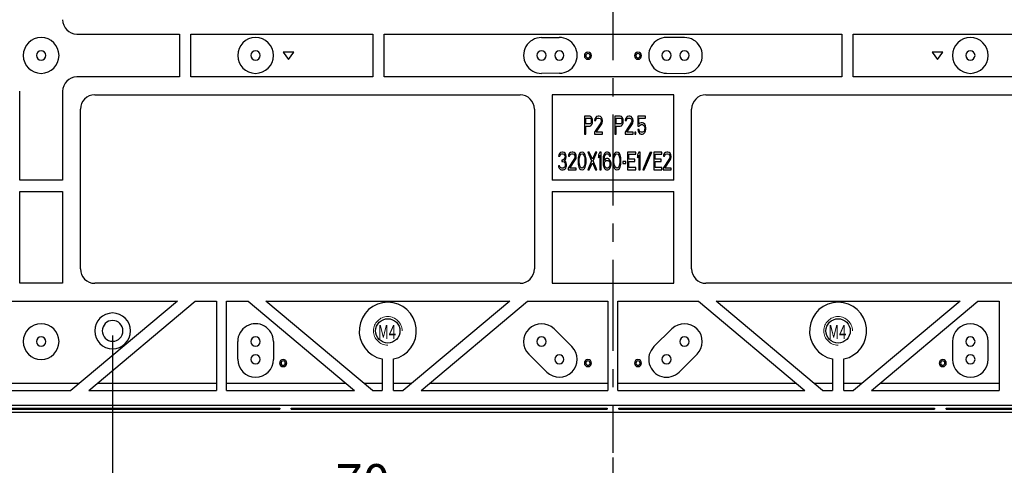
# Model space of a CAD drawing. Units: millimetres. Extents: x 3430 to 4000, y 211 to 622.
# Drawn here: x 3610 to 3748, y 355 to 417 of the extents above; entities that cross this region are included whole.
import ezdxf

# ---------------------------------------------------------------- set-up
doc = ezdxf.new("R2010")
doc.units = ezdxf.units.MM
doc.header["$PDSIZE"] = -1
doc.linetypes.add('CENTER2', pattern=[28.575, 19.05, -3.175, 3.175, -3.175])
doc.linetypes.add('CENTERX2', pattern=[20.32, 12.7, -2.54, 2.54, -2.54])
for name, color, linetype, lineweight in [('05 细点画线', 1, 'CENTER2', 18), ('中心线层', 1, 'CENTERX2', 25), ('尺寸线', 3, 'Continuous', 9)]:
    doc.layers.add(name, color=color, linetype=linetype, lineweight=lineweight)
doc.styles.add('T7', font='txt', dxfattribs={"width": 0.7, "height": 7})
doc.dimstyles.new('23', dxfattribs={"dimtxt": 5, "dimasz": 3.5, "dimexe": 1.25, "dimexo": 0.625, "dimgap": 1, "dimtad": 1, "dimtoh": 1, "dimdsep": 46, "dimtxsty": 'Standard', "dimcen": 2.5, "dimadec": 1, "dimazin": 2, "dimtfac": 1, "dimtmove": 0, "dimatfit": 3, "dimfxl": 1, "dimarcsym": 0})

# ---------------------------------------------------------------- blocks, each defined once
blk = doc.blocks.new('*D15')
at = {"layer": 'Defpoints', "color": 0, "transparency": 16777216}
for p in [(3622.89, 373.41), (3692.89, 356.34), (3692.89, 348.14)]:
    blk.add_point(p, dxfattribs=at)
at = {"layer": '尺寸线', "color": 0, "lineweight": -2, "transparency": 16777216}
for p, q in [((3622.89, 372.78), (3622.89, 346.89)), ((3692.89, 355.72), (3692.89, 346.89)), ((3626.39, 348.14), (3689.39, 348.14))]:
    blk.add_line(p, q, dxfattribs=at)
at = {"layer": '尺寸线', "color": 0, "transparency": 16777216}
for points in [[(3626.39, 348.72), (3626.39, 347.55), (3622.89, 348.14)], [(3689.39, 348.72), (3689.39, 347.55), (3692.89, 348.14)]]:
    blk.add_solid(points, dxfattribs=at)
at = {"layer": '尺寸线', "color": 0, "transparency": 16777216, "insert": (3657.89, 351.64), "char_height": 5, "attachment_point": 5}
blk.add_mtext('70', dxfattribs=at)
blk = doc.blocks.new('*D59')
at = {"layer": 'Defpoints', "color": 0, "transparency": 16777216}
for p in [(3544.39, 399.41), (3841.39, 399.41), (3841.39, 331.35)]:
    blk.add_point(p, dxfattribs=at)
at = {"layer": '尺寸线', "color": 0, "lineweight": -2, "transparency": 16777216}
for p, q in [((3544.39, 398.78), (3544.39, 330.1)), ((3841.39, 398.78), (3841.39, 330.1)), ((3547.89, 331.35), (3837.89, 331.35))]:
    blk.add_line(p, q, dxfattribs=at)
at = {"layer": '尺寸线', "color": 0, "transparency": 16777216}
for points in [[(3547.89, 331.93), (3547.89, 330.76), (3544.39, 331.35)], [(3837.89, 331.93), (3837.89, 330.76), (3841.39, 331.35)]]:
    blk.add_solid(points, dxfattribs=at)
at = {"layer": '尺寸线', "color": 0, "transparency": 16777216, "insert": (3692.89, 334.85), "char_height": 5, "attachment_point": 5}
blk.add_mtext('297', dxfattribs=at)

msp = doc.modelspace()

# ---------------------------------------------------------------- linework, layer by layer
at = {"color": 7, "linetype": 'Continuous', "lineweight": 25}
for p, q in [((3617.89, 414.91), (3632.24, 414.91)), ((3632.24, 414.91), (3632.24, 408.91)), ((3633.84, 414.91), (3659.29, 414.91)), ((3633.84, 408.91), (3633.84, 414.91)), ((3659.29, 414.91), (3659.29, 408.91)), ((3660.89, 414.91), (3724.89, 414.91)), ((3660.89, 408.91), (3660.89, 414.91)), ((3724.89, 414.91), (3724.89, 408.91)), ((3726.49, 414.91), (3751.94, 414.91)), ((3726.49, 408.91), (3726.49, 414.91)), ((3682.879, 414.41), (3685.379, 414.421)), ((3702.902, 414.41), (3700.402, 414.421)), ((3646.753, 412.361), (3647.503, 411.361)), ((3648.253, 412.361), (3646.753, 412.361)), ((3647.503, 411.361), (3648.253, 412.361)), ((3689.09, 411.875), (3688.89, 411.875)), ((3689.69, 411.875), (3689.89, 411.875)), ((3696.09, 411.875), (3695.89, 411.875)), ((3696.69, 411.875), (3696.89, 411.875)), ((3739.028, 412.361), (3737.528, 412.361)), ((3737.528, 412.361), (3738.278, 411.361)), ((3738.278, 411.361), (3739.028, 412.361)), ((3685.402, 409.422), (3682.913, 409.41)), ((3700.379, 409.422), (3702.867, 409.41)), ((3632.24, 408.91), (3617.89, 408.91)), ((3659.29, 408.91), (3633.84, 408.91)), ((3724.89, 408.91), (3660.89, 408.91)), ((3751.94, 408.91), (3726.49, 408.91)), ((3609.89, 394.485), (3609.89, 406.91)), ((3615.89, 406.91), (3615.89, 394.485)), ((3620.39, 406.41), (3679.89, 406.41)), ((3684.39, 406.41), (3684.39, 394.485)), ((3701.39, 406.41), (3684.39, 406.41)), ((3701.39, 394.485), (3701.39, 406.41)), ((3705.89, 406.41), (3765.39, 406.41)), ((3618.39, 382.06), (3618.39, 404.41)), ((3681.89, 404.41), (3681.89, 382.06)), ((3703.89, 382.06), (3703.89, 404.41)), ((3688.89, 403.41), (3688.89, 400.91)), ((3689.64, 403.41), (3688.89, 403.41)), ((3689.078, 403.144), (3689.671, 403.144)), ((3689.078, 402.346), (3689.078, 403.144)), ((3689.671, 402.346), (3689.078, 402.346)), ((3689.796, 403.357), (3689.64, 403.41)), ((3689.671, 403.144), (3689.765, 403.091)), ((3689.765, 402.399), (3689.671, 402.346)), ((3689.765, 403.091), (3689.828, 402.984)), ((3689.828, 402.506), (3689.765, 402.399)), ((3689.921, 403.197), (3689.796, 403.357)), ((3689.796, 402.08), (3689.921, 402.24)), ((3689.828, 402.984), (3689.859, 402.825)), ((3689.859, 402.665), (3689.828, 402.506)), ((3689.859, 402.825), (3689.859, 402.665)), ((3690.015, 402.984), (3689.921, 403.197)), ((3689.921, 402.24), (3690.015, 402.452)), ((3690.046, 402.825), (3690.015, 402.984)), ((3690.015, 402.452), (3690.046, 402.612)), ((3690.046, 402.612), (3690.046, 402.825)), ((3691.171, 402.506), (3690.296, 401.176)), ((3690.359, 403.037), (3690.328, 402.825)), ((3690.328, 402.825), (3690.484, 402.825)), ((3690.484, 403.25), (3690.359, 403.037)), ((3690.609, 403.357), (3690.484, 403.25)), ((3690.484, 402.825), (3690.546, 402.984)), ((3690.546, 402.984), (3690.64, 403.091)), ((3690.546, 401.176), (3691.328, 402.346)), ((3690.828, 403.41), (3690.609, 403.357)), ((3690.64, 403.091), (3690.796, 403.144)), ((3690.796, 403.144), (3690.921, 403.144)), ((3690.953, 403.41), (3690.828, 403.41)), ((3690.921, 403.144), (3691.078, 403.091)), ((3691.14, 403.357), (3690.953, 403.41)), ((3691.078, 403.091), (3691.171, 402.984)), ((3691.265, 403.25), (3691.14, 403.357)), ((3691.171, 402.984), (3691.234, 402.825)), ((3691.234, 402.718), (3691.171, 402.506)), ((3691.234, 402.825), (3691.234, 402.718)), ((3691.39, 403.037), (3691.265, 403.25)), ((3691.328, 402.346), (3691.39, 402.506)), ((3691.421, 402.825), (3691.39, 403.037)), ((3691.39, 402.506), (3691.421, 402.718)), ((3691.421, 402.718), (3691.421, 402.825)), ((3693.171, 403.41), (3693.171, 400.91)), ((3693.921, 403.41), (3693.171, 403.41)), ((3693.359, 403.144), (3693.953, 403.144)), ((3693.359, 402.346), (3693.359, 403.144)), ((3693.953, 402.346), (3693.359, 402.346)), ((3694.078, 403.357), (3693.921, 403.41)), ((3693.953, 403.144), (3694.046, 403.091)), ((3694.046, 402.399), (3693.953, 402.346)), ((3694.046, 403.091), (3694.109, 402.984)), ((3694.109, 402.506), (3694.046, 402.399)), ((3694.203, 403.197), (3694.078, 403.357)), ((3694.078, 402.08), (3694.203, 402.24)), ((3694.109, 402.984), (3694.14, 402.825)), ((3694.14, 402.665), (3694.109, 402.506)), ((3694.14, 402.825), (3694.14, 402.665)), ((3694.296, 402.984), (3694.203, 403.197)), ((3694.203, 402.24), (3694.296, 402.452)), ((3694.328, 402.825), (3694.296, 402.984)), ((3694.296, 402.452), (3694.328, 402.612)), ((3694.328, 402.612), (3694.328, 402.825)), ((3695.453, 402.506), (3694.578, 401.176)), ((3694.64, 403.037), (3694.609, 402.825)), ((3694.609, 402.825), (3694.765, 402.825)), ((3694.765, 403.25), (3694.64, 403.037)), ((3694.89, 403.357), (3694.765, 403.25)), ((3694.765, 402.825), (3694.828, 402.984)), ((3694.828, 402.984), (3694.921, 403.091)), ((3694.828, 401.176), (3695.609, 402.346)), ((3695.109, 403.41), (3694.89, 403.357)), ((3694.921, 403.091), (3695.078, 403.144)), ((3695.078, 403.144), (3695.203, 403.144)), ((3695.234, 403.41), (3695.109, 403.41)), ((3695.203, 403.144), (3695.359, 403.091)), ((3695.421, 403.357), (3695.234, 403.41)), ((3695.359, 403.091), (3695.453, 402.984)), ((3695.546, 403.25), (3695.421, 403.357)), ((3695.453, 402.984), (3695.515, 402.825)), ((3695.515, 402.718), (3695.453, 402.506)), ((3695.515, 402.825), (3695.515, 402.718)), ((3695.671, 403.037), (3695.546, 403.25)), ((3695.609, 402.346), (3695.671, 402.506)), ((3695.703, 402.825), (3695.671, 403.037)), ((3695.671, 402.506), (3695.703, 402.718)), ((3695.703, 402.718), (3695.703, 402.825)), ((3696.359, 403.41), (3696.359, 402.027)), ((3697.421, 403.41), (3696.359, 403.41)), ((3696.515, 403.144), (3697.421, 403.144)), ((3696.515, 402.293), (3696.515, 403.144)), ((3696.671, 402.452), (3696.515, 402.293)), ((3696.828, 402.506), (3696.671, 402.452)), ((3696.703, 402.186), (3696.828, 402.24)), ((3697.015, 402.506), (3696.828, 402.506)), ((3696.828, 402.24), (3697.015, 402.24)), ((3697.171, 402.452), (3697.015, 402.506)), ((3697.015, 402.24), (3697.14, 402.186)), ((3697.328, 402.293), (3697.171, 402.452)), ((3697.421, 402.08), (3697.328, 402.293)), ((3697.421, 403.144), (3697.421, 403.41)), ((3688.89, 400.91), (3689.078, 400.91)), ((3689.078, 402.027), (3689.64, 402.027)), ((3689.078, 400.91), (3689.078, 402.027)), ((3689.64, 402.027), (3689.796, 402.08)), ((3690.296, 401.176), (3690.296, 400.91)), ((3690.296, 400.91), (3691.421, 400.91)), ((3691.421, 401.176), (3690.546, 401.176)), ((3691.421, 400.91), (3691.421, 401.176)), ((3693.171, 400.91), (3693.359, 400.91)), ((3693.359, 402.027), (3693.921, 402.027)), ((3693.359, 400.91), (3693.359, 402.027)), ((3693.921, 402.027), (3694.078, 402.08)), ((3694.578, 401.176), (3694.578, 400.91)), ((3694.578, 400.91), (3695.703, 400.91)), ((3695.703, 401.176), (3694.828, 401.176)), ((3695.703, 400.91), (3695.703, 401.176)), ((3695.953, 401.176), (3695.953, 400.91)), ((3696.109, 401.176), (3695.953, 401.176)), ((3695.953, 400.91), (3696.109, 400.91)), ((3696.109, 400.91), (3696.109, 401.176)), ((3696.359, 402.027), (3696.578, 402.027)), ((3696.546, 401.548), (3696.359, 401.548)), ((3696.359, 401.548), (3696.421, 401.335)), ((3696.421, 401.335), (3696.515, 401.123)), ((3696.515, 401.123), (3696.671, 400.963)), ((3696.609, 401.335), (3696.546, 401.548)), ((3696.578, 402.027), (3696.703, 402.186)), ((3696.703, 401.229), (3696.609, 401.335)), ((3696.671, 400.963), (3696.828, 400.91)), ((3696.828, 401.176), (3696.703, 401.229)), ((3697.015, 401.176), (3696.828, 401.176)), ((3696.828, 400.91), (3697.015, 400.91)), ((3697.14, 401.229), (3697.015, 401.176)), ((3697.015, 400.91), (3697.171, 400.963)), ((3697.14, 402.186), (3697.234, 402.08)), ((3697.234, 401.335), (3697.14, 401.229)), ((3697.171, 400.963), (3697.328, 401.123)), ((3697.234, 402.08), (3697.296, 401.92)), ((3697.296, 401.495), (3697.234, 401.335)), ((3697.296, 401.92), (3697.328, 401.761)), ((3697.328, 401.654), (3697.296, 401.495)), ((3697.328, 401.761), (3697.328, 401.654)), ((3697.328, 401.123), (3697.421, 401.335)), ((3697.484, 401.814), (3697.421, 402.08)), ((3697.421, 401.335), (3697.484, 401.601)), ((3697.484, 401.601), (3697.484, 401.814)), ((3685.442, 398.25), (3685.317, 398.037)), ((3685.567, 398.357), (3685.442, 398.25)), ((3685.785, 398.41), (3685.567, 398.357)), ((3685.598, 398.091), (3685.754, 398.144)), ((3685.754, 398.144), (3685.879, 398.144)), ((3685.848, 398.41), (3685.785, 398.41)), ((3686.067, 398.357), (3685.848, 398.41)), ((3685.879, 398.144), (3686.035, 398.091)), ((3686.192, 398.25), (3686.067, 398.357)), ((3686.317, 398.037), (3686.192, 398.25)), ((3686.817, 398.25), (3686.692, 398.037)), ((3686.942, 398.357), (3686.817, 398.25)), ((3687.16, 398.41), (3686.942, 398.357)), ((3686.973, 398.091), (3687.129, 398.144)), ((3687.129, 398.144), (3687.254, 398.144)), ((3687.285, 398.41), (3687.16, 398.41)), ((3687.254, 398.144), (3687.41, 398.091)), ((3687.473, 398.357), (3687.285, 398.41)), ((3687.598, 398.25), (3687.473, 398.357)), ((3687.723, 398.037), (3687.598, 398.25)), ((3688.223, 398.197), (3688.129, 398.037)), ((3688.379, 398.357), (3688.223, 398.197)), ((3688.567, 398.41), (3688.379, 398.357)), ((3688.41, 398.091), (3688.567, 398.144)), ((3688.754, 398.357), (3688.567, 398.41)), ((3688.567, 398.144), (3688.723, 398.091)), ((3688.91, 398.197), (3688.754, 398.357)), ((3689.004, 398.037), (3688.91, 398.197)), ((3689.379, 398.41), (3689.91, 397.186)), ((3689.567, 398.41), (3689.379, 398.41)), ((3690.004, 397.399), (3689.567, 398.41)), ((3690.442, 398.41), (3690.004, 397.399)), ((3690.098, 397.186), (3690.629, 398.41)), ((3690.629, 398.41), (3690.442, 398.41)), ((3691.067, 398.41), (3690.879, 398.037)), ((3691.254, 398.41), (3691.067, 398.41)), ((3691.254, 395.91), (3691.254, 398.41)), ((3691.692, 398.197), (3691.598, 397.984)), ((3691.848, 398.357), (3691.692, 398.197)), ((3692.004, 398.41), (3691.848, 398.357)), ((3691.879, 398.091), (3691.973, 398.144)), ((3691.973, 398.144), (3692.16, 398.144)), ((3692.129, 398.41), (3692.004, 398.41)), ((3692.285, 398.357), (3692.129, 398.41)), ((3692.16, 398.144), (3692.254, 398.091)), ((3692.442, 398.197), (3692.285, 398.357)), ((3692.535, 397.984), (3692.442, 398.197)), ((3693.098, 398.197), (3693.004, 398.037)), ((3693.254, 398.357), (3693.098, 398.197)), ((3693.442, 398.41), (3693.254, 398.357)), ((3693.285, 398.091), (3693.442, 398.144)), ((3693.629, 398.357), (3693.442, 398.41)), ((3693.442, 398.144), (3693.598, 398.091)), ((3693.785, 398.197), (3693.629, 398.357)), ((3693.879, 398.037), (3693.785, 398.197)), ((3696.067, 398.41), (3694.942, 398.41)), ((3694.942, 398.41), (3694.942, 395.91)), ((3696.067, 398.091), (3696.067, 398.41)), ((3696.504, 398.41), (3696.317, 398.037)), ((3696.692, 398.41), (3696.504, 398.41)), ((3696.692, 395.91), (3696.692, 398.41)), ((3697.235, 395.91), (3698.317, 398.41)), ((3698.11, 398.41), (3697.538, 397.088)), ((3699.738, 398.41), (3698.613, 398.41)), ((3698.613, 398.41), (3698.613, 395.91)), ((3699.738, 398.091), (3699.738, 398.41)), ((3700.095, 398.25), (3699.97, 398.037)), ((3700.22, 398.357), (3700.095, 398.25)), ((3700.438, 398.41), (3700.22, 398.357)), ((3700.251, 398.091), (3700.407, 398.144)), ((3700.407, 398.144), (3700.532, 398.144)), ((3700.563, 398.41), (3700.438, 398.41)), ((3700.532, 398.144), (3700.688, 398.091)), ((3700.751, 398.357), (3700.563, 398.41)), ((3700.876, 398.25), (3700.751, 398.357)), ((3701.001, 398.037), (3700.876, 398.25)), ((3685.317, 398.037), (3685.285, 397.825)), ((3685.285, 397.825), (3685.442, 397.825)), ((3685.442, 397.825), (3685.504, 397.984)), ((3685.504, 397.984), (3685.598, 398.091)), ((3685.754, 397.293), (3685.754, 397.08)), ((3685.879, 397.293), (3685.754, 397.293)), ((3685.754, 397.08), (3685.879, 397.08)), ((3686.067, 397.399), (3685.879, 397.293)), ((3685.879, 397.08), (3686.067, 397.027)), ((3686.035, 398.091), (3686.129, 397.984)), ((3686.129, 397.506), (3686.067, 397.399)), ((3686.067, 397.027), (3686.16, 396.92)), ((3686.129, 397.984), (3686.192, 397.825)), ((3686.192, 397.718), (3686.129, 397.506)), ((3686.129, 397.186), (3686.254, 397.346)), ((3686.285, 397.08), (3686.129, 397.186)), ((3686.16, 396.92), (3686.223, 396.708)), ((3686.192, 397.825), (3686.192, 397.718)), ((3686.254, 397.346), (3686.317, 397.506)), ((3686.348, 396.92), (3686.285, 397.08)), ((3686.348, 397.825), (3686.317, 398.037)), ((3686.317, 397.506), (3686.348, 397.718)), ((3686.348, 397.718), (3686.348, 397.825)), ((3686.379, 396.708), (3686.348, 396.92)), ((3687.504, 397.506), (3686.629, 396.176)), ((3686.692, 398.037), (3686.66, 397.825)), ((3686.66, 397.825), (3686.817, 397.825)), ((3686.817, 397.825), (3686.879, 397.984)), ((3686.879, 397.984), (3686.973, 398.091)), ((3686.879, 396.176), (3687.66, 397.346)), ((3687.41, 398.091), (3687.504, 397.984)), ((3687.504, 397.984), (3687.567, 397.825)), ((3687.567, 397.718), (3687.504, 397.506)), ((3687.567, 397.825), (3687.567, 397.718)), ((3687.66, 397.346), (3687.723, 397.506)), ((3687.754, 397.825), (3687.723, 398.037)), ((3687.723, 397.506), (3687.754, 397.718)), ((3687.754, 397.718), (3687.754, 397.825)), ((3688.035, 397.665), (3688.004, 397.399)), ((3688.004, 397.399), (3688.004, 396.92)), ((3688.004, 396.92), (3688.035, 396.655)), ((3688.067, 397.825), (3688.035, 397.665)), ((3688.129, 398.037), (3688.067, 397.825)), ((3688.16, 397.346), (3688.192, 397.665)), ((3688.16, 396.974), (3688.16, 397.346)), ((3688.192, 396.655), (3688.16, 396.974)), ((3688.192, 397.665), (3688.317, 397.984)), ((3688.317, 397.984), (3688.41, 398.091)), ((3688.723, 398.091), (3688.817, 397.984)), ((3688.817, 397.984), (3688.942, 397.665)), ((3688.942, 397.665), (3688.973, 397.346)), ((3688.973, 396.974), (3688.942, 396.655)), ((3688.973, 397.346), (3688.973, 396.974)), ((3689.067, 397.825), (3689.004, 398.037)), ((3689.098, 397.665), (3689.067, 397.825)), ((3689.129, 397.399), (3689.098, 397.665)), ((3689.098, 396.655), (3689.129, 396.92)), ((3689.129, 396.92), (3689.129, 397.399)), ((3689.91, 397.186), (3689.379, 395.91)), ((3689.567, 395.91), (3690.004, 396.92)), ((3690.004, 396.92), (3690.442, 395.91)), ((3690.629, 395.91), (3690.098, 397.186)), ((3690.879, 398.037), (3690.879, 397.612)), ((3690.879, 397.612), (3691.067, 397.984)), ((3691.067, 397.984), (3691.067, 395.91)), ((3691.535, 397.718), (3691.504, 397.346)), ((3691.504, 397.346), (3691.504, 396.974)), ((3691.504, 396.974), (3691.535, 396.601)), ((3691.598, 397.984), (3691.535, 397.718)), ((3691.66, 397.346), (3691.692, 397.665)), ((3691.848, 397.452), (3691.66, 397.24)), ((3691.66, 397.24), (3691.66, 397.346)), ((3691.692, 397.665), (3691.723, 397.825)), ((3691.692, 396.814), (3691.723, 396.974)), ((3691.692, 396.655), (3691.692, 396.814)), ((3691.723, 397.825), (3691.785, 397.984)), ((3691.723, 396.974), (3691.785, 397.08)), ((3691.785, 397.984), (3691.879, 398.091)), ((3691.785, 397.08), (3691.879, 397.186)), ((3692.004, 397.506), (3691.848, 397.452)), ((3691.879, 397.186), (3691.973, 397.24)), ((3691.973, 397.24), (3692.192, 397.24)), ((3692.16, 397.506), (3692.004, 397.506)), ((3692.317, 397.452), (3692.16, 397.506)), ((3692.192, 397.24), (3692.285, 397.186)), ((3692.254, 398.091), (3692.348, 397.984)), ((3692.285, 397.186), (3692.379, 397.08)), ((3692.473, 397.293), (3692.317, 397.452)), ((3692.348, 397.984), (3692.41, 397.825)), ((3692.379, 397.08), (3692.442, 396.974)), ((3692.41, 397.825), (3692.567, 397.825)), ((3692.442, 396.974), (3692.473, 396.814)), ((3692.567, 397.133), (3692.473, 397.293)), ((3692.473, 396.814), (3692.473, 396.655)), ((3692.567, 397.825), (3692.535, 397.984)), ((3692.629, 396.867), (3692.567, 397.133)), ((3692.629, 396.601), (3692.629, 396.867)), ((3692.91, 397.665), (3692.879, 397.399)), ((3692.879, 397.399), (3692.879, 396.92)), ((3692.879, 396.92), (3692.91, 396.655)), ((3692.942, 397.825), (3692.91, 397.665)), ((3693.004, 398.037), (3692.942, 397.825)), ((3693.035, 397.346), (3693.067, 397.665)), ((3693.035, 396.974), (3693.035, 397.346)), ((3693.067, 396.655), (3693.035, 396.974)), ((3693.067, 397.665), (3693.192, 397.984)), ((3693.192, 397.984), (3693.285, 398.091)), ((3693.598, 398.091), (3693.692, 397.984)), ((3693.692, 397.984), (3693.817, 397.665)), ((3693.817, 397.665), (3693.848, 397.346)), ((3693.848, 396.974), (3693.817, 396.655)), ((3693.848, 397.346), (3693.848, 396.974)), ((3693.942, 397.825), (3693.879, 398.037)), ((3693.973, 397.665), (3693.942, 397.825)), ((3694.004, 397.399), (3693.973, 397.665)), ((3693.973, 396.655), (3694.004, 396.92)), ((3694.004, 396.92), (3694.004, 397.399)), ((3694.254, 397.08), (3694.254, 396.814)), ((3694.692, 397.08), (3694.254, 397.08)), ((3694.254, 396.814), (3694.692, 396.814)), ((3694.692, 396.814), (3694.692, 397.08)), ((3695.129, 397.399), (3695.129, 398.091)), ((3695.129, 398.091), (3696.067, 398.091)), ((3695.942, 397.399), (3695.129, 397.399)), ((3695.129, 397.08), (3695.942, 397.08)), ((3695.129, 396.229), (3695.129, 397.08)), ((3695.942, 397.08), (3695.942, 397.399)), ((3696.317, 398.037), (3696.317, 397.612)), ((3696.317, 397.612), (3696.504, 397.984)), ((3696.504, 397.984), (3696.504, 395.91)), ((3697.579, 397.186), (3697.048, 395.91)), ((3698.8, 397.399), (3698.8, 398.091)), ((3698.8, 398.091), (3699.738, 398.091)), ((3699.613, 397.399), (3698.8, 397.399)), ((3698.8, 397.08), (3699.613, 397.08)), ((3698.8, 396.229), (3698.8, 397.08)), ((3699.613, 397.08), (3699.613, 397.399)), ((3700.782, 397.506), (3699.907, 396.176)), ((3699.97, 398.037), (3699.938, 397.825)), ((3699.938, 397.825), (3700.095, 397.825)), ((3700.095, 397.825), (3700.157, 397.984)), ((3700.157, 397.984), (3700.251, 398.091)), ((3700.157, 396.176), (3700.938, 397.346)), ((3700.688, 398.091), (3700.782, 397.984)), ((3700.782, 397.984), (3700.845, 397.825)), ((3700.845, 397.718), (3700.782, 397.506)), ((3700.845, 397.825), (3700.845, 397.718)), ((3700.938, 397.346), (3701.001, 397.506)), ((3701.032, 397.825), (3701.001, 398.037)), ((3701.001, 397.506), (3701.032, 397.718)), ((3701.032, 397.718), (3701.032, 397.825)), ((3685.254, 396.495), (3685.285, 396.335)), ((3685.41, 396.495), (3685.254, 396.495)), ((3685.285, 396.335), (3685.348, 396.176)), ((3685.348, 396.176), (3685.442, 396.069)), ((3685.442, 396.389), (3685.41, 396.495)), ((3685.504, 396.282), (3685.442, 396.389)), ((3685.442, 396.069), (3685.567, 395.963)), ((3685.567, 396.229), (3685.504, 396.282)), ((3685.723, 396.176), (3685.567, 396.229)), ((3685.567, 395.963), (3685.692, 395.91)), ((3685.692, 395.91), (3685.942, 395.91)), ((3685.91, 396.176), (3685.723, 396.176)), ((3686.067, 396.229), (3685.91, 396.176)), ((3685.942, 395.91), (3686.067, 395.963)), ((3686.129, 396.282), (3686.067, 396.229)), ((3686.067, 395.963), (3686.192, 396.069)), ((3686.192, 396.389), (3686.129, 396.282)), ((3686.223, 396.495), (3686.192, 396.389)), ((3686.192, 396.069), (3686.285, 396.176)), ((3686.223, 396.708), (3686.223, 396.495)), ((3686.285, 396.176), (3686.348, 396.335)), ((3686.348, 396.335), (3686.379, 396.495)), ((3686.379, 396.495), (3686.379, 396.708)), ((3686.629, 396.176), (3686.629, 395.91)), ((3686.629, 395.91), (3687.754, 395.91)), ((3687.754, 396.176), (3686.879, 396.176)), ((3687.754, 395.91), (3687.754, 396.176)), ((3688.035, 396.655), (3688.067, 396.495)), ((3688.067, 396.495), (3688.129, 396.282)), ((3688.129, 396.282), (3688.223, 396.123)), ((3688.317, 396.335), (3688.192, 396.655)), ((3688.223, 396.123), (3688.379, 395.963)), ((3688.41, 396.229), (3688.317, 396.335)), ((3688.379, 395.963), (3688.567, 395.91)), ((3688.567, 396.176), (3688.41, 396.229)), ((3688.723, 396.229), (3688.567, 396.176)), ((3688.567, 395.91), (3688.754, 395.963)), ((3688.817, 396.335), (3688.723, 396.229)), ((3688.754, 395.963), (3688.91, 396.123)), ((3688.942, 396.655), (3688.817, 396.335)), ((3688.91, 396.123), (3689.004, 396.282)), ((3689.004, 396.282), (3689.067, 396.495)), ((3689.067, 396.495), (3689.098, 396.655)), ((3689.379, 395.91), (3689.567, 395.91)), ((3690.442, 395.91), (3690.629, 395.91)), ((3691.067, 395.91), (3691.254, 395.91)), ((3691.535, 396.601), (3691.598, 396.335)), ((3691.598, 396.335), (3691.692, 396.123)), ((3691.723, 396.495), (3691.692, 396.655)), ((3691.692, 396.123), (3691.848, 395.963)), ((3691.785, 396.335), (3691.723, 396.495)), ((3691.879, 396.229), (3691.785, 396.335)), ((3691.848, 395.963), (3692.004, 395.91)), ((3691.973, 396.176), (3691.879, 396.229)), ((3692.192, 396.176), (3691.973, 396.176)), ((3692.004, 395.91), (3692.16, 395.91)), ((3692.16, 395.91), (3692.317, 395.963)), ((3692.285, 396.229), (3692.192, 396.176)), ((3692.379, 396.335), (3692.285, 396.229)), ((3692.317, 395.963), (3692.473, 396.123)), ((3692.442, 396.495), (3692.379, 396.335)), ((3692.473, 396.655), (3692.442, 396.495)), ((3692.473, 396.123), (3692.567, 396.335)), ((3692.567, 396.335), (3692.629, 396.601)), ((3692.91, 396.655), (3692.942, 396.495)), ((3692.942, 396.495), (3693.004, 396.282)), ((3693.004, 396.282), (3693.098, 396.123)), ((3693.192, 396.335), (3693.067, 396.655)), ((3693.098, 396.123), (3693.254, 395.963)), ((3693.285, 396.229), (3693.192, 396.335)), ((3693.254, 395.963), (3693.442, 395.91)), ((3693.442, 396.176), (3693.285, 396.229)), ((3693.598, 396.229), (3693.442, 396.176)), ((3693.442, 395.91), (3693.629, 395.963)), ((3693.692, 396.335), (3693.598, 396.229)), ((3693.629, 395.963), (3693.785, 396.123)), ((3693.817, 396.655), (3693.692, 396.335)), ((3693.785, 396.123), (3693.879, 396.282)), ((3693.879, 396.282), (3693.942, 396.495)), ((3693.942, 396.495), (3693.973, 396.655)), ((3694.942, 395.91), (3696.067, 395.91)), ((3696.067, 396.229), (3695.129, 396.229)), ((3696.067, 395.91), (3696.067, 396.229)), ((3696.504, 395.91), (3696.692, 395.91)), ((3697.048, 395.91), (3697.235, 395.91)), ((3698.613, 395.91), (3699.738, 395.91)), ((3699.738, 396.229), (3698.8, 396.229)), ((3699.738, 395.91), (3699.738, 396.229)), ((3699.907, 396.176), (3699.907, 395.91)), ((3699.907, 395.91), (3701.032, 395.91)), ((3701.032, 396.176), (3700.157, 396.176)), ((3701.032, 395.91), (3701.032, 396.176)), ((3615.89, 394.485), (3609.89, 394.485)), ((3701.39, 394.485), (3684.39, 394.485)), ((3609.89, 392.885), (3615.89, 392.885)), ((3609.89, 380.06), (3609.89, 392.885)), ((3615.89, 392.885), (3615.89, 380.06)), ((3684.39, 392.885), (3701.39, 392.885)), ((3684.39, 392.885), (3684.39, 380.06)), ((3701.39, 380.06), (3701.39, 392.885)), ((3615.89, 380.06), (3609.89, 380.06)), ((3679.89, 380.06), (3620.39, 380.06)), ((3684.39, 380.06), (3701.39, 380.06)), ((3765.39, 380.06), (3705.89, 380.06)), ((3593.829, 377.56), (3631.951, 377.56)), ((3631.951, 377.56), (3617.054, 365.06)), ((3619.543, 365.06), (3634.44, 377.56)), ((3634.44, 377.56), (3637.44, 377.56)), ((3637.44, 377.56), (3637.44, 365.06)), ((3638.84, 377.56), (3641.84, 377.56)), ((3638.84, 365.06), (3638.84, 377.56)), ((3641.84, 377.56), (3656.737, 365.06)), ((3644.33, 377.56), (3678.451, 377.56)), ((3659.226, 365.06), (3644.33, 377.56)), ((3678.451, 377.56), (3663.554, 365.06)), ((3666.043, 365.06), (3680.94, 377.56)), ((3680.94, 377.56), (3692.19, 377.56)), ((3692.19, 377.56), (3692.19, 365.06)), ((3693.59, 377.56), (3704.84, 377.56)), ((3693.59, 365.06), (3693.59, 377.56)), ((3704.84, 377.56), (3719.737, 365.06)), ((3707.33, 377.56), (3741.451, 377.56)), ((3722.226, 365.06), (3707.33, 377.56)), ((3741.451, 377.56), (3726.554, 365.06)), ((3729.043, 365.06), (3743.94, 377.56)), ((3743.94, 377.56), (3746.94, 377.56)), ((3746.94, 377.56), (3746.94, 365.06)), ((3684.651, 373.685), (3687.151, 371.205)), ((3701.13, 373.685), (3698.63, 371.205)), ((3640.387, 369.433), (3640.39, 371.913)), ((3645.39, 371.906), (3645.387, 369.426)), ((3740.39, 371.906), (3740.394, 369.426)), ((3745.394, 369.433), (3745.39, 371.913)), ((3660.59, 369.491), (3660.59, 365.06)), ((3662.19, 365.06), (3662.19, 369.491)), ((3683.63, 367.655), (3681.13, 370.135)), ((3702.151, 367.655), (3704.651, 370.135)), ((3723.59, 369.491), (3723.59, 365.06)), ((3725.19, 365.06), (3725.19, 369.491)), ((3646.453, 368.91), (3646.253, 368.91)), ((3647.053, 368.91), (3647.253, 368.91)), ((3689.09, 368.91), (3688.89, 368.91)), ((3689.69, 368.91), (3689.89, 368.91)), ((3696.09, 368.91), (3695.89, 368.91)), ((3696.69, 368.91), (3696.89, 368.91)), ((3738.728, 368.91), (3738.528, 368.91)), ((3739.328, 368.91), (3739.528, 368.91)), ((3618.246, 366.06), (3607.535, 366.06)), ((3608.726, 365.06), (3617.054, 365.06)), ((3619.543, 365.06), (3637.44, 365.06)), ((3637.44, 366.06), (3620.735, 366.06)), ((3655.546, 366.06), (3638.84, 366.06)), ((3638.84, 365.06), (3656.737, 365.06)), ((3660.59, 366.06), (3658.035, 366.06)), ((3659.226, 365.06), (3660.59, 365.06)), ((3664.746, 366.06), (3662.19, 366.06)), ((3662.19, 365.06), (3663.554, 365.06)), ((3666.043, 365.06), (3692.19, 365.06)), ((3692.19, 366.06), (3667.235, 366.06)), ((3718.546, 366.06), (3693.59, 366.06)), ((3693.59, 365.06), (3719.737, 365.06)), ((3723.59, 366.06), (3721.035, 366.06)), ((3722.226, 365.06), (3723.59, 365.06)), ((3727.746, 366.06), (3725.19, 366.06)), ((3725.19, 365.06), (3726.554, 365.06)), ((3729.043, 365.06), (3746.94, 365.06)), ((3746.94, 366.06), (3730.235, 366.06)), ((3534.019, 363.039), (3851.761, 363.039)), ((3602.89, 362.619), (3646.29, 362.619)), ((3602.89, 362.479), (3646.29, 362.479)), ((3646.29, 362.619), (3646.29, 362.479)), ((3647.89, 362.619), (3692.09, 362.619)), ((3647.89, 362.479), (3647.89, 362.619)), ((3647.89, 362.479), (3692.09, 362.479)), ((3692.09, 362.619), (3692.09, 362.479)), ((3693.69, 362.619), (3737.89, 362.619)), ((3693.69, 362.479), (3693.69, 362.619)), ((3693.69, 362.479), (3737.89, 362.479)), ((3737.89, 362.619), (3737.89, 362.479)), ((3739.49, 362.619), (3782.89, 362.619)), ((3739.49, 362.479), (3739.49, 362.619)), ((3739.49, 362.479), (3782.89, 362.479)), ((3533.04, 362.06), (3852.74, 362.06))]:
    msp.add_line(p, q, dxfattribs=at)
msp.add_line((3698.11, 398.41), (3698.317, 398.41))
at = {"color": 7, "linetype": 'Continuous'}
for centre in [(3661.39, 373.41), (3724.39, 373.41)]:
    msp.add_circle(centre, 1.7, dxfattribs=at)
at = {"color": 7, "linetype": 'Continuous', "lineweight": 25}
for centre, radius, start, end in [((3617.89, 416.91), 2, 180, 270), ((3612.89, 411.91), 2.5, 0, 180), ((3642.89, 411.91), 2.5, 0, 180), ((3682.89, 411.91), 2.5, 90.26564, 270.53128), ((3685.39, 411.922), 2.5, 270.26503, 90.26564), ((3700.39, 411.922), 2.5, 89.73436, 269.73497), ((3702.89, 411.91), 2.5, 269.46872, 89.73436), ((3742.89, 411.91), 2.5, 0, 180), ((3612.89, 411.91), 2.5, 180, 0), ((3612.89, 411.91), 0.65, 0, 180), ((3612.89, 411.91), 0.65, 180, 0), ((3642.89, 411.91), 2.5, 180, 0), ((3642.89, 411.91), 0.65, 0, 180), ((3642.89, 411.91), 0.65, 180, 0), ((3682.89, 411.91), 0.65, 0, 180), ((3682.89, 411.91), 0.65, 180, 0), ((3685.39, 411.922), 0.65, 0, 180), ((3685.39, 411.922), 0.65, 180, 0), ((3689.39, 411.875), 0.5, 0, 180), ((3689.39, 411.875), 0.5, 180, 0), ((3689.39, 411.875), 0.3, 0, 180), ((3689.39, 411.875), 0.3, 180, 0), ((3696.39, 411.875), 0.5, 0, 180), ((3696.39, 411.875), 0.5, 180, 0), ((3696.39, 411.875), 0.3, 0, 180), ((3696.39, 411.875), 0.3, 180, 0), ((3700.39, 411.922), 0.65, 0, 180), ((3700.39, 411.922), 0.65, 180, 0), ((3702.89, 411.91), 0.65, 0, 180), ((3702.89, 411.91), 0.65, 180, 0), ((3742.89, 411.91), 2.5, 180, 0), ((3742.89, 411.91), 0.65, 0, 180), ((3742.89, 411.91), 0.65, 180, 0), ((3617.89, 406.91), 2, 90, 180), ((3620.39, 404.41), 2, 90, 180), ((3679.89, 404.41), 2, 0, 90), ((3705.89, 404.41), 2, 90, 180), ((3620.39, 382.06), 2, 180, 270), ((3679.89, 382.06), 2, 270, 0), ((3705.89, 382.06), 2, 180, 270), ((3661.39, 373.41), 4, 281.53696, 258.46304), ((3724.39, 373.41), 4, 281.53696, 258.46304), ((3622.89, 373.41), 2.5, 0, 180), ((3622.89, 373.41), 1.45, 0, 180), ((3612.89, 371.91), 2.5, 0, 180), ((3622.89, 373.41), 2.5, 180, 0), ((3622.89, 373.41), 1.45, 180, 0), ((3642.89, 371.91), 2.5, 359.91683, 179.91683), ((3682.89, 371.91), 2.5, 45.2301, 225.2301), ((3702.89, 371.91), 2.5, 314.7699, 134.7699), ((3742.89, 371.91), 2.5, 0.08317, 180.08317), ((3612.89, 371.91), 0.65, 0, 180), ((3642.89, 371.91), 0.65, 0, 180), ((3682.89, 371.91), 0.65, 0, 180), ((3702.89, 371.91), 0.65, 0, 180), ((3742.89, 371.91), 0.65, 0, 180), ((3612.89, 371.91), 2.5, 180, 0), ((3612.89, 371.91), 0.65, 180, 0), ((3642.89, 371.91), 0.65, 180, 0), ((3682.89, 371.91), 0.65, 180, 0), ((3685.39, 369.43), 2.5, 225.2301, 45.2301), ((3700.39, 369.43), 2.5, 134.7699, 314.7699), ((3702.89, 371.91), 0.65, 180, 0), ((3742.89, 371.91), 0.65, 180, 0), ((3642.887, 369.43), 2.5, 179.91683, 359.91683), ((3642.887, 369.43), 0.65, 0, 180), ((3642.887, 369.43), 0.65, 180, 0), ((3646.753, 368.91), 0.5, 0, 180), ((3646.753, 368.91), 0.3, 0, 180), ((3685.39, 369.43), 0.65, 0, 180), ((3685.39, 369.43), 0.65, 180, 0), ((3689.39, 368.91), 0.5, 0, 180), ((3689.39, 368.91), 0.3, 0, 180), ((3696.39, 368.91), 0.5, 0, 180), ((3696.39, 368.91), 0.3, 0, 180), ((3700.39, 369.43), 0.65, 0, 180), ((3700.39, 369.43), 0.65, 180, 0), ((3739.028, 368.91), 0.5, 0, 180), ((3739.028, 368.91), 0.3, 0, 180), ((3742.894, 369.43), 2.5, 180.08317, 0.08317), ((3742.894, 369.43), 0.65, 0, 180), ((3742.894, 369.43), 0.65, 180, 0), ((3646.753, 368.91), 0.5, 180, 0), ((3646.753, 368.91), 0.3, 180, 0), ((3689.39, 368.91), 0.5, 180, 0), ((3689.39, 368.91), 0.3, 180, 0), ((3696.39, 368.91), 0.5, 180, 0), ((3696.39, 368.91), 0.3, 180, 0), ((3739.028, 368.91), 0.5, 180, 0), ((3739.028, 368.91), 0.3, 180, 0)]:
    msp.add_arc(centre, radius, start, end, dxfattribs=at)
at = {"layer": '05 细点画线', "color": 5}
for centre in [(3661.39, 373.41), (3724.39, 373.41)]:
    msp.add_arc(centre, 2, 360, 270, dxfattribs=at)
at = {"layer": '中心线层'}
msp.add_line((3692.89, 525.558), (3692.89, 356.345), dxfattribs=at)

# ---------------------------------------------------------------- texts
at = {"layer": '05 细点画线', "style": 'T7', "width": 0.7}
for p in [(3660.006, 372.265), (3723.006, 372.265)]:
    msp.add_text('M4', height=1.96, dxfattribs=at).set_placement(p)

# ---------------------------------------------------------------- dimensions: what is measured, and where the dimension line sits
at = {"layer": '尺寸线'}
for base, p1, p2, picture, middle in [((3841.39, 331.348), (3544.39, 399.41), (3841.39, 399.41), '*D59', (3692.89, 334.848)), ((3692.89, 348.136), (3622.89, 373.41), (3692.89, 356.345), '*D15', (3657.89, 351.636))]:
    dim = msp.add_linear_dim(base=base, p1=p1, p2=p2, dimstyle='23', dxfattribs=at)
    dim.commit()
    dim.dimension.update_dxf_attribs({"geometry": picture, "text_midpoint": middle})

doc.saveas('drawing.dxf')
